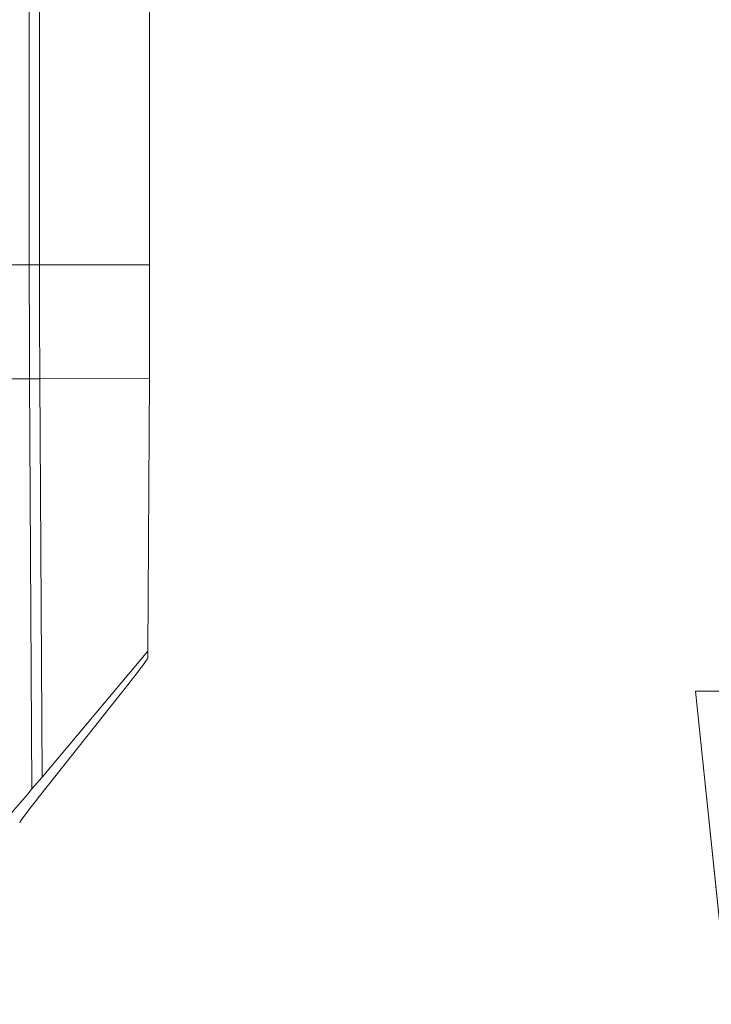
# Model space of a CAD drawing. Units: inches. Extents: x 0.5 to 49.8, y 0.5 to 38.3.
# Drawn here: x 45 to 45.6, y 18.5 to 19.3 of the extents above; entities that cross this region are included whole.
import ezdxf

# ---------------------------------------------------------------- set-up
doc = ezdxf.new("R2010")
doc.units = ezdxf.units.IN
doc.header["$LTSCALE"] = 4.571429
doc.header["$MEASUREMENT"] = 0
for name, color, linetype, lineweight in [('Dimension (ANSI)', 7, 'Continuous', 5), ('Visible (ANSI)', 7, 'Continuous', 5), ('Visible Narrow (ANSI)', 7, 'Continuous', 5)]:
    doc.layers.add(name, color=color, linetype=linetype, lineweight=lineweight)
doc.styles.add('Note Text (ANSI)', font='tahoma.ttf')
doc.dimstyles.new('Default (ANSI)', dxfattribs={"dimscale": 4.571429, "dimtxt": 0.045, "dimasz": 0.096, "dimexe": 0.063, "dimexo": 0.001, "dimgap": 0.031, "dimtad": 0, "dimtih": 1, "dimtoh": 1, "dimrnd": 1e-08, "dimzin": 4, "dimdsep": 46, "dimtxsty": 'Note Text (ANSI)', "dimblk": 'Filled-2', "dimcen": 0.09, "dimdle": 0.394, "dimclrd": 256, "dimclre": 256, "dimclrt": 256, "dimadec": 0, "dimazin": 1, "dimtfac": 2.666667, "dimtofl": 0, "dimtmove": 0, "dimatfit": 3, "dimldrblk": 'Filled-1', "dimfxl": 1, "dimtolj": 1, "dimtzin": 4, "dimlwd": -1, "dimlwe": -1, "dimarcsym": 0})

# ---------------------------------------------------------------- blocks, each defined once
blk = doc.blocks.new('Filled-2')
at = {"color": 0}
for p, q in [((0, 0), (-1, 0.1042)), ((-1, 0.1042), (-1, -0.1042)), ((-1, 0), (0, 0)), ((-1, -0.1042), (0, 0))]:
    blk.add_line(p, q, dxfattribs=at)
at = {"color": 0, "flags": 128}
blk.add_lwpolyline([(-1, -0.1042), (0, 0), (-1, 0.1042), (-1, -0.1042)], dxfattribs=at)
at = {"color": 0}
blk.add_solid([(-1, -0.1042), (0, 0), (-1, 0.1042), (-1, -0.1042)], dxfattribs=at)
blk = doc.blocks.new('*D29')
at = {"layer": 'Defpoints', "color": 0, "transparency": 16777216}
for p in [(44.91391, 18.29483), (44.91391, 18.05483), (45.63729, 18.05483)]:
    blk.add_point(p, dxfattribs=at)
at = {"layer": 'Dimension (ANSI)', "transparency": 16777216}
for p, q in [((45.63729, 18.73368), (45.63729, 19.59168)), ((45.63729, 19.59168), (46.07615, 19.59168)), ((44.91848, 18.29483), (45.92529, 18.29483)), ((44.91848, 18.05483), (45.92529, 18.05483)), ((45.63729, 17.61597), (45.63729, 17.17711))]:
    blk.add_line(p, q, dxfattribs=at)
at = {"layer": 'Dimension (ANSI)', "transparency": 16777216, "xscale": 0.4388571466718399, "yscale": 0.4388571466718399, "zscale": 0.4388571466718399}
for p, rotation in [((45.63729, 18.29483), 270), ((45.63729, 18.05483), 90)]:
    blk.add_blockref('Filled-2', p, dxfattribs=dict(at, rotation=rotation))
at = {"layer": 'Dimension (ANSI)', "transparency": 16777216, "insert": (46.45584, 19.59168), "char_height": 0.205714, "attachment_point": 5, "style": 'Note Text (ANSI)'}
blk.add_mtext('\\A1; .24\\P[6]', dxfattribs=at)
blk = doc.blocks.new('Filled-1')
at = {"color": 0}
for p, q in [((0, 0), (-1, 0.1667)), ((-1, 0.1667), (-1, -0.1667)), ((-1, 0), (0, 0)), ((-1, -0.1667), (0, 0))]:
    blk.add_line(p, q, dxfattribs=at)
at = {"color": 0, "flags": 128}
blk.add_lwpolyline([(-1, -0.1667), (0, 0), (-1, 0.1667), (-1, -0.1667)], dxfattribs=at)
at = {"color": 0}
blk.add_solid([(-1, -0.1667), (0, 0), (-1, 0.1667), (-1, -0.1667)], dxfattribs=at)

msp = doc.modelspace()

# ---------------------------------------------------------------- linework, layer by layer
at = {"layer": 'Visible (ANSI)'}
for p, q in [((45.04569, 21.16695), (45.04569, 19.08813)), ((45.13716, 19.08813), (45.13716, 21.16695)), ((45.04593, 18.99327), (45.04783, 18.66222)), ((45.13578, 18.76682), (45.13712, 18.99412)), ((45.04783, 18.66222), (45.13578, 18.76682)), ((45.13578, 18.76682), (45.13575, 18.76123)), ((45.11915, 18.73896), (45.04577, 18.64624)), ((45.04783, 18.66222), (45.03939, 18.65232))]:
    msp.add_line(p, q, dxfattribs=at)
for centre, major_axis, ratio, start_param, end_param in [((45.14116, 19.07821), (-0.00015, 0.26202), 0.015245, 1.532919, 1.765315), ((44.88398, 18.46156), (0.25174, 0.29974), 0.011594, 5.904267, 6.269216), ((45.27742, 18.9192), (-0.24828, -0.29539), 0.011863, 5.9008, 6.250857)]:
    msp.add_ellipse(centre, major_axis=major_axis, ratio=ratio, start_param=start_param, end_param=end_param, dxfattribs=at)
for points, knots in [([(45.04569, 19.08813), (45.04569, 19.07205), (45.0457, 19.05597), (45.04578, 19.02422), (45.04585, 19.00857), (45.04593, 18.99332)], [0, 0, 0, 0, 0.1225815, 0.1225815, 0.244984, 0.244984, 0.244984, 0.244984]), ([(45.13712, 18.99427), (45.13715, 18.99969), (45.13718, 19.00516), (45.13723, 19.01626), (45.13725, 19.02189), (45.13727, 19.02756)], [0, 0, 0, 0, 0.04348698, 0.04348698, 0.08757944, 0.08757944, 0.08757944, 0.08757944])]:
    msp.add_open_spline(points, degree=3, knots=knots, dxfattribs=at)
msp.add_open_spline([(44.91727, 18.50902), (44.95798, 18.55679), (44.99869, 18.60455), (45.03939, 18.65232)], degree=3, dxfattribs=at)
at = {"layer": 'Visible Narrow (ANSI)'}
for p, q in [((45.03716, 19.66364), (45.03716, 19.08813)), ((45.04423, 19.08813), (45.03716, 19.08813)), ((45.04423, 19.08813), (45.04569, 19.08813)), ((45.04569, 19.08813), (45.13716, 19.08813)), ((45.03743, 18.99327), (45.03939, 18.65232)), ((45.04423, 18.99327), (45.03743, 18.99327)), ((45.04423, 18.99327), (45.04593, 18.99327)), ((45.04593, 18.99332), (45.13712, 18.99384))]:
    msp.add_line(p, q, dxfattribs=at)
msp.add_ellipse((45.04235, 19.08824), major_axis=(0, 0.30034), ratio=0.017271, start_param=1.571157, end_param=1.892546, dxfattribs=at)
for points in [[(44.91423, 19.08813), (44.9552, 19.08813), (44.99618, 19.08813), (45.03716, 19.08813)], [(44.91423, 18.99327), (44.95529, 18.99327), (44.99636, 18.99327), (45.03743, 18.99327)]]:
    msp.add_open_spline(points, degree=3, dxfattribs=at)

# ---------------------------------------------------------------- dimensions: what is measured, and where the dimension line sits
at = {"layer": 'Dimension (ANSI)'}
dim = msp.add_linear_dim(base=(45.63729, 18.05483), p1=(44.91391, 18.29483), p2=(44.91391, 18.05483), angle=90, text=' <>\\X[6]', dimstyle='Default (ANSI)', override={"dimpost": '\\X', "dimatfit": 1}, dxfattribs=at)
dim.commit()
dim.dimension.update_dxf_attribs({"geometry": '*D29', "text_midpoint": (46.45584, 19.59168), "dimtype": 160})

doc.saveas('drawing.dxf')
